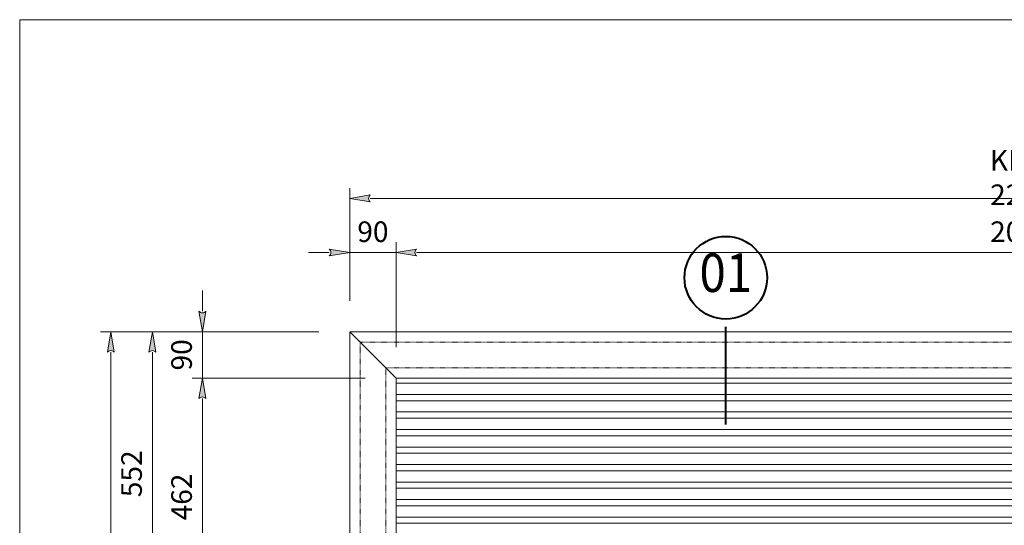
# Model space of a CAD drawing. Units: millimetres. Extents: x 20395 to 27759, y 330 to 4889.
# Drawn here: x 20395 to 22309, y 3907 to 4889 of the extents above; entities that cross this region are included whole.
import ezdxf
from ezdxf.enums import TextEntityAlignment as Align

# ---------------------------------------------------------------- set-up
doc = ezdxf.new("R2010")
doc.units = ezdxf.units.MM
doc.header["$LTSCALE"] = 0.5
doc.header["$PDMODE"] = 3
doc.header["$PDSIZE"] = 1
doc.linetypes.add('HIDDEN', pattern=[4, 2, -2])
doc.layers.get('0').update_dxf_attribs({"linetype": 'CONTINUOUS', "lineweight": 5})
doc.layers.get('Defpoints').update_dxf_attribs({"linetype": 'CONTINUOUS', "lineweight": 0})
for name, color, linetype, lineweight in [('00-Detailnum', 164, 'CONTINUOUS', 40), ('1-LIJN-18', 10, 'CONTINUOUS', 18), ('Storax Hatch Shading Aluminium', 251, 'CONTINUOUS', 20), ('Storax profiel aanzicht', 40, 'CONTINUOUS', 15), ('Storax profiel aanzicht dun', 42, 'CONTINUOUS', 9), ('Storax profiel aanzicht hidden', 44, 'HIDDEN', 5), ('Storax profiel detail dun', 134, 'CONTINUOUS', 15), ('Storax-maatvoering-Aanzicht', 64, 'CONTINUOUS', 5)]:
    doc.layers.add(name, color=color, linetype=linetype, lineweight=lineweight)
doc.styles.add('DOCU', font='arial.ttf', dxfattribs={"width": 0.9})
doc.styles.add('ST-MV', font='tahoma.ttf', dxfattribs={"width": 0.8})
doc.dimstyles.new('DOCU-1op20', dxfattribs={"dimscale": 20, "dimtxt": 2, "dimasz": 2, "dimexe": 1, "dimexo": 3, "dimgap": 1, "dimtad": 1, "dimdec": 1, "dimzin": 9, "dimdsep": 46, "dimtxsty": 'DOCU', "dimblk": 'Pijl-VP', "dimcen": 4, "dimclrd": 256, "dimclre": 256, "dimclrt": 3, "dimadec": 1, "dimazin": 2, "dimtfac": 1, "dimtdec": 1, "dimtix": 1, "dimtmove": 0, "dimatfit": 0, "dimfxl": 1, "dimtolj": 1, "dimtzin": 0, "dimlwd": -1, "dimlwe": -1, "dimarcsym": 0})

# ---------------------------------------------------------------- blocks, each defined once
blk = doc.blocks.new('Pijl-VP')
at = {"layer": 'Storax Hatch Shading Aluminium'}
h = blk.add_hatch(color=256, dxfattribs=at)
h.dxf.hatch_style = 1
edge = h.paths.add_edge_path()
edge.add_line((0, 0), (-1, -0.167))
edge.add_arc((-1.13, 0), 0.212, 308.0582, 411.9418)
edge.add_line((-1, 0.167), (0, 0))
at = {"layer": '1-LIJN-18', "linetype": 'ByBlock', "lineweight": -2}
blk.add_lwpolyline([(0, 0), (-1, -0.167, 0.487104), (-1, 0.167)], format="xyb", close=True, dxfattribs=at)
blk = doc.blocks.new('*D59')
at = {"layer": 'Defpoints', "color": 0, "transparency": 16777216}
for p in [(23266.6, 4542.1), (21036.6, 4283.2), (23266.6, 4283.2)]:
    blk.add_point(p, dxfattribs=at)
at = {"layer": 'Storax-maatvoering-Aanzicht', "transparency": 16777216}
for p, q in [((21036.6, 4343.2), (21036.6, 4562.1)), ((23266.6, 4343.2), (23266.6, 4562.1)), ((21076.6, 4542.1), (23226.6, 4542.1))]:
    blk.add_line(p, q, dxfattribs=at)
at = {"layer": 'Storax-maatvoering-Aanzicht', "transparency": 16777216, "xscale": 40, "yscale": 40, "zscale": 40, "rotation": 180}
blk.add_blockref('Pijl-VP', (21036.6, 4542.1), dxfattribs=at)
at = {"layer": 'Storax-maatvoering-Aanzicht', "transparency": 16777216, "xscale": 40, "yscale": 40, "zscale": 40}
blk.add_blockref('Pijl-VP', (23266.6, 4542.1), dxfattribs=at)
at = {"layer": 'Storax-maatvoering-Aanzicht', "color": 3, "transparency": 16777216, "insert": (22341.6, 4582.5), "char_height": 40, "attachment_point": 5, "style": 'DOCU'}
blk.add_mtext('\\A1;KM = 2230', dxfattribs=at)
blk = doc.blocks.new('*D60')
at = {"layer": 'Defpoints', "color": 0, "transparency": 16777216}
for p in [(21126.6, 4437), (21036.6, 4283.2), (21126.6, 4193.2)]:
    blk.add_point(p, dxfattribs=at)
at = {"layer": 'Storax-maatvoering-Aanzicht', "transparency": 16777216}
for p, q in [((21036.6, 4343.2), (21036.6, 4457)), ((21126.6, 4253.2), (21126.6, 4457)), ((20996.6, 4437), (20956.6, 4437)), ((21036.6, 4437), (21126.6, 4437)), ((21166.6, 4437), (21206.6, 4437))]:
    blk.add_line(p, q, dxfattribs=at)
at = {"layer": 'Storax-maatvoering-Aanzicht', "transparency": 16777216, "xscale": 40, "yscale": 40, "zscale": 40}
blk.add_blockref('Pijl-VP', (21036.6, 4437), dxfattribs=at)
at = {"layer": 'Storax-maatvoering-Aanzicht', "transparency": 16777216, "xscale": 40, "yscale": 40, "zscale": 40, "rotation": 180}
blk.add_blockref('Pijl-VP', (21126.6, 4437), dxfattribs=at)
at = {"layer": 'Storax-maatvoering-Aanzicht', "color": 3, "transparency": 16777216, "insert": (21081.6, 4477.4), "char_height": 40, "attachment_point": 5, "style": 'DOCU'}
blk.add_mtext('\\A1;90', dxfattribs=at)
blk = doc.blocks.new('*D62')
at = {"layer": 'Defpoints', "color": 0, "transparency": 16777216}
for p in [(21126.6, 4437), (21126.6, 4193.2), (23176.6, 4193.2)]:
    blk.add_point(p, dxfattribs=at)
at = {"layer": 'Storax-maatvoering-Aanzicht', "transparency": 16777216}
for p, q in [((21126.6, 4253.2), (21126.6, 4457)), ((23176.6, 4253.2), (23176.6, 4457)), ((23136.6, 4437), (21166.6, 4437))]:
    blk.add_line(p, q, dxfattribs=at)
at = {"layer": 'Storax-maatvoering-Aanzicht', "transparency": 16777216, "xscale": 40, "yscale": 40, "zscale": 40, "rotation": 180}
blk.add_blockref('Pijl-VP', (21126.6, 4437), dxfattribs=at)
at = {"layer": 'Storax-maatvoering-Aanzicht', "transparency": 16777216, "xscale": 40, "yscale": 40, "zscale": 40}
blk.add_blockref('Pijl-VP', (23176.6, 4437), dxfattribs=at)
at = {"layer": 'Storax-maatvoering-Aanzicht', "color": 3, "transparency": 16777216, "insert": (22341.6, 4477.4), "char_height": 40, "attachment_point": 5, "style": 'DOCU'}
blk.add_mtext('\\A1;2050', dxfattribs=at)
blk = doc.blocks.new('*D63')
at = {"layer": 'Defpoints', "color": 0, "transparency": 16777216}
for p in [(21036.6, 4283.2), (20653, 3731.2), (21036.6, 3731.2)]:
    blk.add_point(p, dxfattribs=at)
at = {"layer": 'Storax-maatvoering-Aanzicht', "transparency": 16777216}
for p, q in [((20976.6, 4283.2), (20633, 4283.2)), ((20653, 4243.2), (20653, 3771.2)), ((20976.6, 3731.2), (20633, 3731.2))]:
    blk.add_line(p, q, dxfattribs=at)
at = {"layer": 'Storax-maatvoering-Aanzicht', "transparency": 16777216, "xscale": 40, "yscale": 40, "zscale": 40}
for p, rotation in [((20653, 4283.2), 90), ((20653, 3731.2), 270)]:
    blk.add_blockref('Pijl-VP', p, dxfattribs=dict(at, rotation=rotation))
at = {"layer": 'Storax-maatvoering-Aanzicht', "color": 3, "transparency": 16777216, "insert": (20612.6, 4007.2), "char_height": 40, "attachment_point": 5, "rotation": 90, "style": 'DOCU'}
blk.add_mtext('\\A1;552', dxfattribs=at)
blk = doc.blocks.new('*D69')
at = {"layer": 'Defpoints', "color": 0, "transparency": 16777216}
for p in [(21036.6, 4283.2), (20572.3, 1336.2), (21036.6, 1336.2)]:
    blk.add_point(p, dxfattribs=at)
at = {"layer": 'Storax-maatvoering-Aanzicht', "transparency": 16777216}
for p, q in [((20976.6, 4283.2), (20552.3, 4283.2)), ((20572.3, 4243.2), (20572.3, 1376.2)), ((20976.6, 1336.2), (20552.3, 1336.2))]:
    blk.add_line(p, q, dxfattribs=at)
at = {"layer": 'Storax-maatvoering-Aanzicht', "transparency": 16777216, "xscale": 40, "yscale": 40, "zscale": 40}
for p, rotation in [((20572.3, 4283.2), 90), ((20572.3, 1336.2), 270)]:
    blk.add_blockref('Pijl-VP', p, dxfattribs=dict(at, rotation=rotation))
at = {"layer": 'Storax-maatvoering-Aanzicht', "color": 3, "transparency": 16777216, "insert": (20531.8, 2809.7), "char_height": 40, "attachment_point": 5, "rotation": 90, "style": 'DOCU'}
blk.add_mtext('\\A1;KM = 2947', dxfattribs=at)
blk = doc.blocks.new('*D85')
at = {"layer": 'Defpoints', "color": 0, "transparency": 16777216}
for p in [(20750.3, 4193.2), (21126.6, 4193.2), (21036.6, 3731.2)]:
    blk.add_point(p, dxfattribs=at)
at = {"layer": 'Storax-maatvoering-Aanzicht', "transparency": 16777216}
for p, q in [((21066.6, 4193.2), (20730.3, 4193.2)), ((20750.3, 3771.2), (20750.3, 4153.2)), ((20976.6, 3731.2), (20730.3, 3731.2))]:
    blk.add_line(p, q, dxfattribs=at)
at = {"layer": 'Storax-maatvoering-Aanzicht', "transparency": 16777216, "xscale": 40, "yscale": 40, "zscale": 40}
for p, rotation in [((20750.3, 4193.2), 90), ((20750.3, 3731.2), 270)]:
    blk.add_blockref('Pijl-VP', p, dxfattribs=dict(at, rotation=rotation))
at = {"layer": 'Storax-maatvoering-Aanzicht', "color": 3, "transparency": 16777216, "insert": (20709.8, 3962.2), "char_height": 40, "attachment_point": 5, "rotation": 90, "style": 'DOCU'}
blk.add_mtext('\\A1;462', dxfattribs=at)
blk = doc.blocks.new('*D86')
at = {"layer": 'Defpoints', "color": 0, "transparency": 16777216}
for p in [(21036.6, 4283.2), (20750.3, 4193.2), (21126.6, 4193.2)]:
    blk.add_point(p, dxfattribs=at)
at = {"layer": 'Storax-maatvoering-Aanzicht', "transparency": 16777216}
for p, q in [((20750.3, 4323.2), (20750.3, 4363.2)), ((20976.6, 4283.2), (20730.3, 4283.2)), ((20750.3, 4283.2), (20750.3, 4193.2)), ((21066.6, 4193.2), (20730.3, 4193.2)), ((20750.3, 4153.2), (20750.3, 4113.2))]:
    blk.add_line(p, q, dxfattribs=at)
at = {"layer": 'Storax-maatvoering-Aanzicht', "transparency": 16777216, "xscale": 40, "yscale": 40, "zscale": 40}
for p, rotation in [((20750.3, 4283.2), 270), ((20750.3, 4193.2), 90)]:
    blk.add_blockref('Pijl-VP', p, dxfattribs=dict(at, rotation=rotation))
at = {"layer": 'Storax-maatvoering-Aanzicht', "color": 3, "transparency": 16777216, "insert": (20709.8, 4238.2), "char_height": 40, "attachment_point": 5, "rotation": 90, "style": 'DOCU'}
blk.add_mtext('\\A1;90', dxfattribs=at)
blk = doc.blocks.new('*U127')
at = {"layer": '00-Detailnum'}
blk.add_line((0, -19.02), (0, -6.35), dxfattribs=at)
blk.add_circle((0, 0), 5.35, dxfattribs=at)
at = {"color": 2, "style": 'ST-MV', "width": 0.9}
blk.add_attdef('DET', text='', height=5, dxfattribs=at).set_placement((0, 0), align=Align.MIDDLE)

msp = doc.modelspace()

# ---------------------------------------------------------------- linework, layer by layer
msp.add_lwpolyline([(27759.11, 4889.2), (20395.21, 4889.2), (20395.21, 329.51), (27759.11, 329.51)], close=True)
at = {"layer": 'Storax profiel aanzicht'}
msp.add_lwpolyline([(22366.6, 1336.15), (23266.65, 1336.15), (23266.65, 4283.15), (21036.65, 4283.15), (21036.65, 3731.15)], dxfattribs=at)
msp.add_lwpolyline([(23176.65, 3731.15), (23176.65, 4193.15), (21126.65, 4193.15), (21126.65, 3731.15), (23176.65, 3731.15)], close=True, dxfattribs=at)
at = {"layer": 'Storax profiel aanzicht dun'}
msp.add_line((21036.65, 4283.15), (21126.65, 4193.15), dxfattribs=at)
at = {"layer": 'Storax profiel aanzicht hidden'}
for points in [[(22366.6, 1336.15), (23246.65, 1336.15), (23246.65, 4263.15), (21056.65, 4263.15), (21056.65, 3731.15)], [(23196.65, 3711.15), (23196.65, 4213.15), (21106.65, 4213.15), (21106.65, 3711.15)]]:
    msp.add_lwpolyline(points, dxfattribs=at)
at = {"layer": 'Storax profiel detail dun'}
for p, q in [((23176.65, 4183.03), (21126.65, 4183.03)), ((23176.65, 4161.25), (21126.65, 4161.25)), ((23176.65, 4149.03), (21126.65, 4149.03)), ((23176.65, 4127.25), (21126.65, 4127.25)), ((23176.65, 4115.03), (21126.65, 4115.03)), ((23176.65, 4093.25), (21126.65, 4093.25)), ((23176.65, 4081.03), (21126.65, 4081.03)), ((23176.65, 4059.25), (21126.65, 4059.25)), ((23176.65, 4047.03), (21126.65, 4047.03)), ((23176.65, 4025.25), (21126.65, 4025.25)), ((23176.65, 4013.03), (21126.65, 4013.03)), ((23176.65, 3991.25), (21126.65, 3991.25)), ((23176.65, 3979.03), (21126.65, 3979.03)), ((23176.65, 3957.25), (21126.65, 3957.25)), ((23176.65, 3945.03), (21126.65, 3945.03)), ((23176.65, 3923.25), (21126.65, 3923.25)), ((23176.65, 3911.03), (21126.65, 3911.03))]:
    msp.add_line(p, q, dxfattribs=at)

# ---------------------------------------------------------------- block references
at = {"xscale": 15, "yscale": 15, "zscale": 15}
msp.add_blockref('*U127', (21767.35, 4388.1), dxfattribs=at).add_auto_attribs({'DET': '01'})

# ---------------------------------------------------------------- dimensions: what is measured, and where the dimension line sits
at = {"layer": 'Storax-maatvoering-Aanzicht'}
dim = msp.add_linear_dim(base=(23266.65, 4542.07), p1=(21036.65, 4283.15), p2=(23266.65, 4283.15), text='KM = <>', dimstyle='DOCU-1op20', dxfattribs=at)
dim.commit()
dim.dimension.update_dxf_attribs({"geometry": '*D59', "text_midpoint": (22341.65, 4542.07), "dimtype": 128})
dim = msp.add_linear_dim(base=(21126.65, 4437.01), p1=(21036.65, 4283.15), p2=(21126.65, 4193.15), dimstyle='DOCU-1op20', dxfattribs=at)
dim.commit()
dim.dimension.update_dxf_attribs({"geometry": '*D60', "text_midpoint": (21081.65, 4477.43)})
dim = msp.add_linear_dim(base=(21126.65, 4437.01), p1=(23176.65, 4193.15), p2=(21126.65, 4193.15), dimstyle='DOCU-1op20', dxfattribs=at)
dim.commit()
dim.dimension.update_dxf_attribs({"geometry": '*D62', "text_midpoint": (22341.65, 4437.01), "dimtype": 128})
for base, p1, p2, picture, middle in [((20750.25, 4193.15), (21036.65, 4283.15), (21126.65, 4193.15), '*D86', (20709.83, 4238.15)), ((20653.01, 3731.15), (21036.65, 4283.15), (21036.65, 3731.15), '*D63', (20612.59, 4007.15)), ((20750.25, 4193.15), (21036.65, 3731.15), (21126.65, 4193.15), '*D85', (20709.83, 3962.15))]:
    dim = msp.add_linear_dim(base=base, p1=p1, p2=p2, angle=90, dimstyle='DOCU-1op20', dxfattribs=at)
    dim.commit()
    dim.dimension.update_dxf_attribs({"geometry": picture, "text_midpoint": middle})
dim = msp.add_linear_dim(base=(20572.26, 1336.15), p1=(21036.65, 4283.15), p2=(21036.65, 1336.15), angle=90, text='KM = <>', dimstyle='DOCU-1op20', dxfattribs=at)
dim.commit()
dim.dimension.update_dxf_attribs({"geometry": '*D69', "text_midpoint": (20531.84, 2809.65)})

doc.saveas('drawing.dxf')
